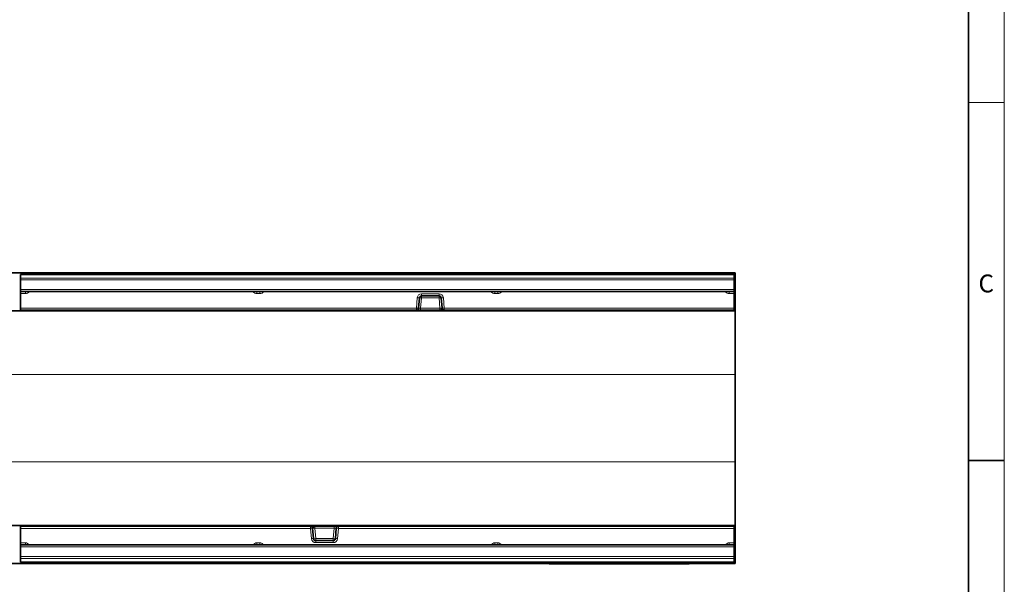
# Model space of a CAD drawing. Units: millimetres. Extents: x 75 to 2081, y 25 to 1460.
# Drawn here: x 1387 to 2075, y 656 to 1050 of the extents above; entities that cross this region are included whole.
import ezdxf

# ---------------------------------------------------------------- set-up
doc = ezdxf.new("R2010")
doc.units = ezdxf.units.MM
doc.header["$LTSCALE"] = 5
doc.styles.add('SLDTEXTSTYLE0', font='TXT', dxfattribs={"width": 0.605})

msp = doc.modelspace()

# ---------------------------------------------------------------- linework, layer by layer
at = {"color": 7, "linetype": 'Continuous', "lineweight": 18}
for p, q in [((2075, 1460), (2075, 25)), ((2075, 992.5), (2050, 992.5))]:
    msp.add_line(p, q, dxfattribs=at)
at = {"color": 7, "linetype": 'Continuous', "lineweight": 35}
for p, q in [((2050, 1435), (2050, 50)), ((1886.797, 873.423), (886.797, 873.423)), ((1387.297, 872.423), (1886.297, 872.423)), ((1387.297, 872.181), (1387.297, 872.423)), ((1387.297, 869.898), (1387.297, 872.181)), ((1387.297, 868.562), (1387.297, 869.898)), ((1387.297, 868.562), (1387.297, 861.844)), ((1886.297, 872.423), (1886.297, 872.181)), ((1886.297, 872.181), (1886.297, 869.898)), ((1886.297, 869.898), (1886.297, 868.562)), ((1886.297, 868.562), (1886.297, 861.844)), ((1886.797, 873.423), (1886.797, 846.923)), ((1387.297, 860.423), (1387.297, 861.844)), ((1886.297, 860.423), (1387.297, 860.423)), ((1387.297, 858.975), (1387.297, 860.423)), ((1886.297, 861.844), (1886.297, 860.423)), ((1886.297, 860.423), (1886.297, 858.975)), ((1387.297, 858.975), (1387.297, 848.87)), ((1666.177, 856.053), (1665.542, 848.792)), ((1679.923, 857.423), (1667.672, 857.423)), ((1682.052, 848.792), (1681.417, 856.053)), ((1886.297, 858.975), (1886.297, 848.87)), ((1183.67, 846.923), (1609.774, 846.923)), ((1387.297, 847.423), (1387.297, 848.87)), ((1664.048, 847.423), (1387.297, 847.423)), ((1609.276, 847.379), (1609.272, 847.423)), ((1610.999, 846.923), (1609.774, 846.923)), ((1611.747, 846.923), (1610.999, 846.923)), ((1611.252, 847.194), (1611.248, 847.151)), ((1681.172, 846.923), (1611.747, 846.923)), ((1667.036, 847.423), (1664.048, 847.423)), ((1680.558, 847.423), (1667.036, 847.423)), ((1681.943, 847.423), (1680.558, 847.423)), ((1682.445, 846.923), (1681.172, 846.923)), ((1682.176, 847.379), (1682.052, 848.792)), ((1682.176, 847.379), (1682.196, 847.151)), ((1682.348, 848.021), (1682.318, 848.062)), ((1683.67, 846.923), (1682.445, 846.923)), ((1886.297, 847.423), (1683.546, 847.423)), ((1683.67, 846.923), (1886.797, 846.923)), ((1684.172, 847.423), (1684.168, 847.379)), ((1886.297, 848.87), (1886.297, 847.423)), ((1886.797, 802.376), (1886.797, 846.923)), ((1886.797, 741.469), (1886.797, 802.376)), ((1886.797, 696.923), (1886.797, 741.469)), ((2050, 742.5), (2075, 742.5)), ((1163.82, 696.923), (1589.924, 696.923)), ((1387.297, 696.423), (1590.048, 696.423)), ((1387.297, 694.975), (1387.297, 696.423)), ((1589.422, 696.423), (1589.426, 696.466)), ((1589.924, 696.923), (1591.149, 696.923)), ((1591.149, 696.923), (1592.422, 696.923)), ((1591.246, 695.824), (1591.276, 695.783)), ((1591.418, 696.466), (1591.398, 696.694)), ((1591.418, 696.466), (1591.542, 695.053)), ((1591.651, 696.423), (1593.036, 696.423)), ((1592.422, 696.923), (1661.848, 696.923)), ((1593.036, 696.423), (1606.558, 696.423)), ((1606.558, 696.423), (1609.546, 696.423)), ((1609.546, 696.423), (1886.297, 696.423)), ((1661.848, 696.923), (1662.595, 696.923)), ((1662.342, 696.651), (1662.346, 696.694)), ((1662.596, 696.923), (1663.82, 696.923)), ((1663.82, 696.923), (1886.797, 696.923)), ((1664.318, 696.466), (1664.322, 696.423)), ((1886.297, 696.423), (1886.297, 694.975)), ((1886.797, 696.923), (1886.797, 670.423)), ((1387.297, 684.87), (1387.297, 694.975)), ((1591.542, 695.053), (1592.177, 687.792)), ((1607.417, 687.792), (1608.052, 695.053)), ((1886.297, 684.87), (1886.297, 694.975)), ((1387.297, 683.423), (1387.297, 684.87)), ((1387.297, 683.423), (1886.297, 683.423)), ((1387.297, 682.001), (1387.297, 683.423)), ((1387.297, 675.283), (1387.297, 682.001)), ((1593.672, 686.423), (1605.923, 686.423)), ((1886.297, 684.87), (1886.297, 683.423)), ((1886.297, 683.423), (1886.297, 682.001)), ((1886.297, 675.283), (1886.297, 682.001)), ((1387.297, 673.947), (1387.297, 675.283)), ((1886.297, 675.283), (1886.297, 673.947)), ((1756.797, 670.423), (886.797, 670.423)), ((1387.297, 671.665), (1387.297, 673.947)), ((1387.297, 671.423), (1387.297, 671.665)), ((1886.297, 671.423), (1387.297, 671.423)), ((1756.797, 670.223), (1756.797, 670.423)), ((1756.797, 670.423), (1759.797, 670.423)), ((1759.797, 670.223), (1756.797, 670.223)), ((1851.797, 670.423), (1759.797, 670.423)), ((1851.797, 670.223), (1759.797, 670.223)), ((1851.797, 670.423), (1854.797, 670.423)), ((1854.797, 670.223), (1851.797, 670.223)), ((1886.797, 670.423), (1854.797, 670.423)), ((1854.797, 670.423), (1854.797, 670.223)), ((1886.297, 673.947), (1886.297, 671.665)), ((1886.297, 671.665), (1886.297, 671.423))]:
    msp.add_line(p, q, dxfattribs=at)
at = {"color": 8, "linetype": 'Continuous', "lineweight": 18}
for p, q in [((1886.297, 872.181), (1387.297, 872.181)), ((1387.297, 869.898), (1886.297, 869.898)), ((1886.297, 868.562), (1387.297, 868.562)), ((1387.297, 861.844), (1886.297, 861.844)), ((1390.854, 860.423), (1390.854, 858.975)), ((1552.574, 860.423), (1552.574, 858.975)), ((1554.687, 860.423), (1554.687, 858.975)), ((1718.907, 860.423), (1718.907, 858.975)), ((1721.021, 858.975), (1721.021, 860.423)), ((1882.74, 858.975), (1882.74, 860.423)), ((1390.854, 858.975), (1387.297, 858.975)), ((1554.687, 858.975), (1552.574, 858.975)), ((1664.048, 848.87), (1664.683, 856.132)), ((1667.672, 856.053), (1667.036, 848.792)), ((1667.672, 858.87), (1679.923, 858.87)), ((1667.672, 858.87), (1667.672, 857.423)), ((1667.672, 857.423), (1667.672, 856.053)), ((1679.923, 856.053), (1667.672, 856.053)), ((1679.923, 858.87), (1679.923, 857.423)), ((1679.923, 856.053), (1679.923, 857.423)), ((1680.558, 848.792), (1679.923, 856.053)), ((1682.911, 856.132), (1683.546, 848.87)), ((1721.021, 858.975), (1718.907, 858.975)), ((1886.297, 858.975), (1882.74, 858.975)), ((1387.297, 848.87), (1664.048, 848.87)), ((1609.77, 847.423), (1609.774, 847.379)), ((1609.774, 847.379), (1610.794, 847.379)), ((1609.774, 847.379), (1609.774, 846.923)), ((1611.77, 847.423), (1611.747, 847.151)), ((1611.747, 847.151), (1611.747, 846.923)), ((1611.747, 847.151), (1681.172, 847.151)), ((1662.493, 847.423), (1662.493, 847.194)), ((1681.172, 847.194), (1662.493, 847.194)), ((1664.048, 847.423), (1664.048, 848.87)), ((1667.036, 847.423), (1667.036, 848.792)), ((1667.036, 848.792), (1680.558, 848.792)), ((1680.558, 847.423), (1680.558, 848.792)), ((1681.172, 847.423), (1681.172, 847.194)), ((1682.192, 847.194), (1681.172, 847.194)), ((1681.172, 847.151), (1681.172, 847.194)), ((1681.172, 847.151), (1682.196, 847.151)), ((1681.172, 847.151), (1681.172, 846.923)), ((1682.371, 847.99), (1682.425, 847.379)), ((1682.425, 847.379), (1683.67, 847.379)), ((1682.425, 847.379), (1682.445, 846.923)), ((1683.546, 848.87), (1886.297, 848.87)), ((1683.546, 848.87), (1683.546, 847.423)), ((1683.67, 847.379), (1683.674, 847.423)), ((1683.67, 847.379), (1683.67, 846.923)), ((886.797, 802.376), (1886.797, 802.376)), ((886.797, 741.469), (1886.797, 741.469)), ((1589.924, 696.466), (1589.92, 696.423)), ((1589.924, 696.466), (1589.924, 696.923)), ((1591.169, 696.466), (1589.924, 696.466)), ((1590.048, 694.975), (1590.048, 696.423)), ((1591.169, 696.466), (1591.149, 696.923)), ((1591.223, 695.855), (1591.169, 696.466)), ((1592.422, 696.694), (1591.398, 696.694)), ((1591.402, 696.651), (1592.422, 696.651)), ((1592.422, 696.694), (1592.422, 696.923)), ((1592.422, 696.694), (1592.422, 696.651)), ((1661.848, 696.694), (1592.422, 696.694)), ((1592.422, 696.423), (1592.422, 696.651)), ((1592.422, 696.651), (1611.101, 696.651)), ((1593.036, 696.423), (1593.036, 695.053)), ((1606.558, 696.423), (1606.558, 695.053)), ((1609.546, 696.423), (1609.546, 694.975)), ((1611.101, 696.423), (1611.101, 696.651)), ((1661.824, 696.423), (1661.848, 696.694)), ((1661.848, 696.694), (1661.848, 696.923)), ((1663.82, 696.466), (1662.8, 696.466)), ((1663.82, 696.466), (1663.82, 696.923)), ((1663.824, 696.423), (1663.82, 696.466)), ((1590.048, 694.975), (1387.297, 694.975)), ((1590.683, 687.713), (1590.048, 694.975)), ((1593.036, 695.053), (1593.672, 687.792)), ((1606.558, 695.053), (1593.036, 695.053)), ((1605.923, 687.792), (1606.558, 695.053)), ((1609.546, 694.975), (1608.911, 687.713)), ((1886.297, 694.975), (1609.546, 694.975)), ((1387.297, 684.87), (1390.854, 684.87)), ((1886.297, 682.001), (1387.297, 682.001)), ((1390.854, 684.87), (1390.854, 683.423)), ((1552.574, 684.87), (1552.574, 683.423)), ((1552.574, 684.87), (1554.687, 684.87)), ((1554.687, 683.423), (1554.687, 684.87)), ((1593.672, 687.792), (1593.672, 686.423)), ((1593.672, 687.792), (1605.923, 687.792)), ((1593.672, 684.975), (1593.672, 686.423)), ((1605.923, 684.975), (1593.672, 684.975)), ((1605.923, 686.423), (1605.923, 687.792)), ((1605.923, 684.975), (1605.923, 686.423)), ((1718.907, 683.423), (1718.907, 684.87)), ((1718.907, 684.87), (1721.021, 684.87)), ((1721.021, 683.423), (1721.021, 684.87)), ((1882.74, 683.423), (1882.74, 684.87)), ((1882.74, 684.87), (1886.297, 684.87)), ((1387.297, 675.283), (1886.297, 675.283)), ((1886.297, 673.947), (1387.297, 673.947)), ((1387.297, 671.665), (1886.297, 671.665)), ((1759.797, 670.423), (1759.797, 670.223)), ((1851.797, 670.223), (1851.797, 670.423))]:
    msp.add_line(p, q, dxfattribs=at)
at = {"color": 8, "linetype": 'Continuous', "lineweight": 18, "flags": 128}
for points in [[(1681.943, 847.423), (1681.818, 847.447), (1681.696, 847.52), (1681.583, 847.64), (1681.482, 847.801), (1681.396, 848), (1681.328, 848.229), (1681.28, 848.48), (1681.254, 848.747)], [(1591.651, 696.423), (1591.777, 696.398), (1591.898, 696.325), (1592.011, 696.205), (1592.112, 696.044), (1592.198, 695.845), (1592.266, 695.616), (1592.314, 695.365), (1592.34, 695.098)]]:
    msp.add_lwpolyline(points, dxfattribs=at)
at = {"color": 8, "linetype": 'Continuous', "lineweight": 18}
for centre, radius, start, end in [((1390.854, 861.975), 3, 270, 328.838659), ((1552.574, 861.975), 3, 211.161341, 270), ((1554.687, 861.975), 3, 270, 328.838659), ((1718.907, 861.975), 3, 211.161341, 270), ((1721.021, 861.975), 3, 270, 328.838659), ((1882.74, 861.975), 3, 211.161341, 270), ((1667.672, 855.87), 3, 90, 175), ((1665.994, 866.839), 10.788, 263.020354, 270.974152), ((1666.924, 851.729), 4.388, 80.197251, 99.802749), ((1679.923, 855.87), 3, 5, 90), ((1680.67, 851.729), 4.388, 80.197251, 99.802749), ((1681.6, 866.839), 10.788, 269.025848, 276.979646), ((1609.525, 848.82), 1.463, 260.197251, 279.802749), ((1611.501, 847.129), 0.75, 156.956047, 160.528779), ((1610.866, 847.295), 0.315, 286.642372, 338.158977), ((1610.998, 847.172), 0.25, 270.079898, 354.72145), ((1611.18, 847.325), 0.149, 261.671715, 298.865668), ((1665.359, 859.578), 10.788, 263.020354, 270.974152), ((1682.236, 859.578), 10.788, 269.025848, 276.979646), ((1682.3, 848.1), 0.731, 260.197251, 279.802749), ((1683.919, 848.82), 1.463, 260.197251, 279.802749), ((1589.675, 695.025), 1.463, 80.197251, 99.802749), ((1591.294, 695.745), 0.731, 80.197251, 99.802749), ((1662.414, 696.52), 0.149, 81.671715, 118.865668), ((1662.596, 696.673), 0.25, 90.079898, 174.72145), ((1662.728, 696.551), 0.315, 106.642372, 158.158977), ((1662.093, 696.716), 0.75, 336.956047, 340.528779), ((1664.069, 695.025), 1.463, 80.197251, 99.802749), ((1591.359, 684.267), 10.788, 89.025848, 96.979646), ((1608.236, 684.267), 10.788, 83.020354, 90.974152), ((1390.854, 681.87), 3, 31.161341, 90), ((1552.574, 681.87), 3, 90, 148.838659), ((1554.687, 681.87), 3, 31.161341, 90), ((1591.994, 677.006), 10.788, 89.025848, 96.979646), ((1593.672, 687.975), 3, 185, 270), ((1592.924, 692.116), 4.388, 260.197251, 279.802749), ((1606.67, 692.116), 4.388, 260.197251, 279.802749), ((1605.923, 687.975), 3, 270, 355), ((1607.6, 677.006), 10.788, 83.020354, 90.974152), ((1718.907, 681.87), 3, 90, 148.838659), ((1721.021, 681.87), 3, 31.161341, 90), ((1882.74, 681.87), 3, 90, 148.838659)]:
    msp.add_arc(centre, radius, start, end, dxfattribs=at)
at = {"color": 7, "linetype": 'Continuous', "lineweight": 35}
for centre, radius, start, end in [((1667.672, 855.923), 1.5, 90, 175), ((1679.923, 855.923), 1.5, 5, 90), ((1609.774, 847.423), 0.5, 185, 270), ((1610.999, 847.173), 0.25, 270, 355), ((1611.501, 847.173), 0.25, 90, 175), ((1664.048, 848.923), 1.5, 270, 355), ((1683.546, 848.923), 1.5, 185, 215.022268), ((1682.445, 847.173), 0.25, 185, 270), ((1683.546, 848.923), 1.5, 216.955095, 270), ((1683.67, 847.423), 0.5, 270, 355), ((1589.924, 696.423), 0.5, 90, 175), ((1590.048, 694.923), 1.5, 36.955095, 90), ((1591.149, 696.673), 0.25, 5, 90), ((1590.048, 694.923), 1.5, 5, 35.022268), ((1609.546, 694.923), 1.5, 90, 175), ((1662.093, 696.673), 0.25, 270, 355), ((1662.595, 696.673), 0.25, 90, 175), ((1663.82, 696.423), 0.5, 5, 90), ((1593.672, 687.923), 1.5, 185, 270), ((1605.923, 687.923), 1.5, 270, 355)]:
    msp.add_arc(centre, radius, start, end, dxfattribs=at)
at = {"color": 8, "linetype": 'Continuous', "lineweight": 18}
for centre, major_axis, ratio, start_param, end_param in [((1610.77, 847.423), (-0.229, 0.5), 0.033047, 2.5902581, 3.1264855), ((1610.77, 847.423), (0.478, -0.272), 0.0689103, 5.6989215, 6.2351489), ((1610.748, 847.173), (0.5, -0.022), 0.0433302, 6.201616, 6.2812863), ((1611.752, 847.173), (0.504, 0.022), 0.0426769, 3.1359817, 4.6991818), ((1667.059, 848.923), (1.517, 0.133), 0.0842288, 3.126747, 4.6899472), ((1680.535, 848.923), (1.517, -0.133), 0.0842288, 4.7348308, 5.2137037), ((1593.059, 694.923), (1.517, -0.133), 0.0842288, 1.5932381, 2.072111), ((1606.535, 694.923), (1.517, 0.133), 0.0842288, 6.2683397, 7.8315398), ((1661.842, 696.673), (0.504, 0.022), 0.0426769, 6.2775743, 7.8407745), ((1662.846, 696.673), (0.5, -0.022), 0.0433302, 3.0600234, 3.1396936), ((1662.824, 696.423), (0.478, -0.272), 0.0689103, 2.5573288, 3.0935562), ((1662.824, 696.423), (-0.229, 0.5), 0.033047, 5.7318508, 6.2680781)]:
    msp.add_ellipse(centre, major_axis=major_axis, ratio=ratio, start_param=start_param, end_param=end_param, dxfattribs=at)
for points, knots in [([(1611.159, 847.177), (1611.149, 847.18), (1611.106, 847.192), (1611.04, 847.219), (1610.957, 847.265), (1610.902, 847.299), (1610.853, 847.334), (1610.827, 847.353), (1610.813, 847.364), (1610.805, 847.371), (1610.801, 847.374), (1610.799, 847.375), (1610.797, 847.377), (1610.795, 847.378), (1610.794, 847.379)], [0, 0, 0, 0, 0.0999208, 0.449489, 0.5470599, 0.7556835, 0.8641083, 0.9234146, 0.9565942, 0.9753348, 0.9859659, 0.9885425, 0.9906635, 1, 1, 1, 1]), ([(1610.794, 847.379), (1610.795, 847.378), (1610.795, 847.376), (1610.796, 847.373), (1610.797, 847.371), (1610.799, 847.365), (1610.803, 847.355), (1610.809, 847.337), (1610.821, 847.306), (1610.842, 847.25), (1610.862, 847.2), (1610.899, 847.112), (1610.929, 847.045), (1610.952, 847.001), (1610.956, 846.993)], [0, 0, 0, 0, 0.0091923, 0.0112857, 0.0149388, 0.026203, 0.0459508, 0.0805754, 0.1414124, 0.2494077, 0.4499667, 0.4924666, 0.8994403, 1, 1, 1, 1]), ([(1662.493, 847.194), (1662.423, 847.202), (1662.283, 847.219), (1662.123, 847.299), (1662.054, 847.375), (1662.033, 847.399)], [0, 0, 0, 0, 0.407838, 0.8139596, 1, 1, 1, 1]), ([(1681.254, 848.747), (1681.332, 848.732), (1681.444, 848.71), (1681.671, 848.561), (1681.943, 848.215), (1682.121, 847.706), (1682.18, 847.333), (1682.192, 847.197), (1682.192, 847.194)], [0, 0, 0, 0, 0.1180662, 0.1704887, 0.417753, 0.7882996, 0.9962563, 1, 1, 1, 1]), ([(1592.34, 695.098), (1592.262, 695.113), (1592.15, 695.135), (1591.923, 695.284), (1591.651, 695.63), (1591.473, 696.139), (1591.414, 696.512), (1591.402, 696.648), (1591.402, 696.651)], [0, 0, 0, 0, 0.1180662, 0.1704887, 0.417753, 0.7882996, 0.9962563, 1, 1, 1, 1]), ([(1611.101, 696.651), (1611.171, 696.643), (1611.311, 696.627), (1611.472, 696.546), (1611.54, 696.47), (1611.562, 696.446)], [0, 0, 0, 0, 0.407838, 0.8139596, 1, 1, 1, 1]), ([(1662.436, 696.668), (1662.445, 696.665), (1662.488, 696.653), (1662.554, 696.626), (1662.637, 696.58), (1662.692, 696.546), (1662.741, 696.511), (1662.767, 696.492), (1662.781, 696.481), (1662.79, 696.475), (1662.794, 696.471), (1662.796, 696.47), (1662.797, 696.468), (1662.799, 696.467), (1662.8, 696.466)], [0, 0, 0, 0, 0.0999208, 0.449489, 0.5470599, 0.7556835, 0.8641083, 0.9234146, 0.9565942, 0.9753348, 0.9859659, 0.9885425, 0.9906635, 1, 1, 1, 1]), ([(1662.8, 696.466), (1662.799, 696.468), (1662.799, 696.469), (1662.798, 696.472), (1662.797, 696.474), (1662.795, 696.48), (1662.791, 696.49), (1662.785, 696.508), (1662.773, 696.539), (1662.752, 696.595), (1662.732, 696.645), (1662.695, 696.733), (1662.665, 696.8), (1662.642, 696.844), (1662.638, 696.852)], [0, 0, 0, 0, 0.0091923, 0.0112857, 0.0149388, 0.026203, 0.0459508, 0.0805754, 0.1414124, 0.2494077, 0.4499667, 0.4924666, 0.8994403, 1, 1, 1, 1])]:
    msp.add_open_spline(points, degree=3, knots=knots, dxfattribs=at)
at = {"color": 7, "linetype": 'Continuous', "lineweight": 35}
for points in [[(1682.192, 847.194), (1682.192, 847.195), (1682.19, 847.215), (1682.178, 847.272), (1682.13, 847.346), (1682.053, 847.408), (1681.974, 847.418), (1681.943, 847.423)], [(1591.402, 696.651), (1591.402, 696.65), (1591.404, 696.63), (1591.416, 696.573), (1591.464, 696.499), (1591.542, 696.437), (1591.62, 696.427), (1591.651, 696.423)]]:
    msp.add_open_spline(points, degree=3, knots=[0, 0, 0, 0, 0.004375, 0.2121592, 0.5863893, 0.8375441, 1, 1, 1, 1], dxfattribs=at)

# ---------------------------------------------------------------- texts
at = {"color": 7, "linetype": 'Continuous', "lineweight": 0, "insert": (2062.357, 872.363), "char_height": 12.5, "attachment_point": 2, "style": 'SLDTEXTSTYLE0'}
msp.add_mtext('C', dxfattribs=at)

doc.saveas('drawing.dxf')
